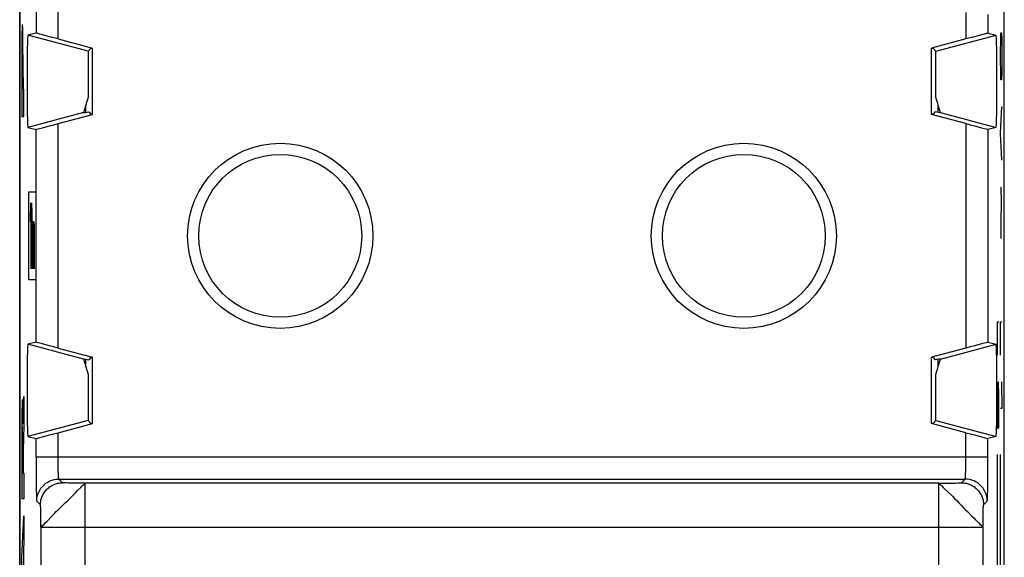
# Model space of a CAD drawing. Units: millimetres. Extents: x -10.1 to 12.2, y -24.5 to 24.5.
# Drawn here: x -10.1 to 12.2, y -7.3 to 4.9 of the extents above; entities that cross this region are included whole.
import ezdxf

# ---------------------------------------------------------------- set-up
doc = ezdxf.new("R2010")
doc.units = ezdxf.units.MM
doc.header["$LTSCALE"] = 30.734
doc.layers.get('0').update_dxf_attribs({"linetype": 'CONTINUOUS'})
for name, color, linetype in [('ASSI', 7, 'CONTINUOUS'), ('DRAFT', 7, 'CONTINUOUS'), ('RACCORDO', 7, 'CONTINUOUS')]:
    doc.layers.add(name, color=color, linetype=linetype)

msp = doc.modelspace()

# ---------------------------------------------------------------- linework, layer by layer
at = {"color": 250, "linetype": 'CONTINUOUS'}
for p, q in [((-10.09, 4.691), (-10.091, 4.665)), ((-10.075, 4.702), (-10.076, 4.723)), ((-10.075, 4.678), (-10.075, 4.702)), ((-10.095, 4.485), (-10.096, 4.336)), ((-10.093, 4.566), (-10.095, 4.485)), ((-10.092, 4.619), (-10.093, 4.566)), ((-10.091, 4.665), (-10.092, 4.619)), ((-10.074, 4.65), (-10.075, 4.678)), ((-10.073, 4.602), (-10.074, 4.65)), ((-10.071, 4.527), (-10.073, 4.602)), ((-10.07, 4.417), (-10.071, 4.527)), ((12.076, 4.448), (12.081, 4.6)), ((12.081, 4.6), (12.095, 4.6)), ((12.095, 4.6), (12.099, 4.448)), ((-10.096, 4.336), (-10.098, 4.049)), ((-10.069, 4.221), (-10.07, 4.417)), ((12.071, 4.144), (12.076, 4.448)), ((12.099, 4.448), (12.104, 4.144)), ((-10.098, 4.049), (-10.098, 2.701)), ((-10.089, 3.987), (-10.088, 4.015)), ((-10.088, 4.04), (-10.087, 4.056)), ((-10.088, 4.015), (-10.088, 4.04)), ((-10.087, 4.073), (-10.086, 4.083)), ((-10.087, 4.056), (-10.087, 4.073)), ((-10.08, 4.092), (-10.079, 4.083)), ((-10.079, 4.083), (-10.079, 4.073)), ((-10.079, 4.073), (-10.078, 4.056)), ((-10.078, 4.056), (-10.078, 4.04)), ((-10.078, 4.04), (-10.077, 4.015)), ((-10.077, 4.015), (-10.077, 3.987)), ((-10.068, 4.014), (-10.069, 4.221)), ((12.071, 3.992), (12.071, 4.144)), ((12.104, 4.144), (12.104, 3.992)), ((-10.09, 3.717), (-10.089, 3.866)), ((-10.089, 3.938), (-10.089, 3.987)), ((-10.089, 3.866), (-10.089, 3.938)), ((-10.077, 3.987), (-10.076, 3.938)), ((-10.076, 3.938), (-10.076, 3.866)), ((-10.076, 3.866), (-10.076, 3.687)), ((-10.067, 3.588), (-10.068, 4.014)), ((12.076, 3.688), (12.071, 3.992)), ((12.104, 3.992), (12.099, 3.688)), ((-10.09, 3.323), (-10.09, 3.717)), ((-10.076, 3.323), (-10.076, 3.687)), ((-10.067, 3.588), (-10.067, 3.323)), ((12.081, 3.536), (12.076, 3.688)), ((12.099, 3.688), (12.095, 3.536)), ((12.095, 3.536), (12.081, 3.536)), ((-10.076, 3.323), (-10.09, 3.323)), ((-10.048, 3.323), (-10.067, 3.323)), ((-10.048, 2.701), (-10.048, 3.323)), ((12.071, 2.32), (12.104, 2.928)), ((-10.098, 2.701), (-10.048, 2.701)), ((12.104, 1.712), (12.071, 2.32)), ((-9.939, -1), (-9.939, 1)), ((-9.939, 1), (-9.773, 1)), ((12.081, 1.104), (12.084, 0.749)), ((-9.895, 0.321), (-9.888, 0.75)), ((-9.888, 0.75), (-9.888, -0.75)), ((-9.879, 0.536), (-9.875, 0.75)), ((-9.875, 0.75), (-9.873, 0.75)), ((-9.873, 0.75), (-9.869, 0.536)), ((12.084, 0.749), (12.079, 0.344)), ((-9.88, 0.321), (-9.879, 0.536)), ((-9.869, 0.536), (-9.867, 0.321)), ((-9.88, -0.321), (-9.88, 0.321)), ((-9.867, 0.321), (-9.867, -0.321)), ((-9.86, -0.75), (-9.86, 0.321)), ((-9.86, 0.321), (-9.845, 0.321)), ((-9.852, 0.321), (-9.852, -0.75)), ((-9.845, 0.321), (-9.843, 0.214)), ((-9.836, -0.75), (-9.836, 0.321)), ((-9.836, 0.321), (-9.821, 0.321)), ((-9.827, 0.321), (-9.827, -0.75)), ((-9.821, 0.321), (-9.819, 0.214)), ((12.079, 0.344), (12.081, -0.061)), ((-9.843, 0.214), (-9.843, -0.75)), ((-9.819, 0.214), (-9.819, -0.75)), ((-9.879, -0.536), (-9.88, -0.321)), ((-9.867, -0.321), (-9.869, -0.536)), ((-9.875, -0.75), (-9.879, -0.536)), ((-9.869, -0.536), (-9.873, -0.75)), ((-9.873, -0.75), (-9.875, -0.75)), ((-9.773, -1), (-9.939, -1)), ((11.999, -1.95), (12.033, -1.95)), ((11.999, -2.703), (11.999, -1.95)), ((12.071, -1.95), (12.104, -1.95)), ((12.071, -2.7), (12.071, -1.95)), ((11.999, -3.306), (12.023, -4.36)), ((11.999, -4.36), (11.999, -3.306)), ((12.033, -3.607), (12.026, -3.306)), ((12.095, -3.31), (12.104, -3.91)), ((-10.076, -3.799), (-10.077, -3.772)), ((-10.068, -4.255), (-10.048, -3.638)), ((-10.048, -3.638), (-10.048, -4.291)), ((12.033, -4.059), (12.033, -3.607)), ((-10.094, -3.986), (-10.096, -4.119)), ((-10.093, -3.917), (-10.094, -3.986)), ((-10.091, -3.857), (-10.093, -3.917)), ((-10.09, -3.822), (-10.091, -3.857)), ((-10.075, -3.83), (-10.076, -3.799)), ((-10.074, -3.867), (-10.075, -3.83)), ((-10.073, -3.929), (-10.074, -3.867)), ((-10.071, -4.025), (-10.073, -3.929)), ((12.104, -3.91), (12.071, -3.91)), ((-10.096, -4.119), (-10.097, -4.27)), ((-10.07, -4.135), (-10.071, -4.025)), ((-10.068, -4.255), (-10.07, -4.135)), ((12.028, -4.36), (12.033, -4.059)), ((-10.097, -4.27), (-10.098, -4.432)), ((-10.098, -4.432), (-10.098, -5.959)), ((-10.048, -4.291), (-10.067, -4.872)), ((12.023, -4.36), (12.028, -4.36)), ((-10.089, -4.681), (-10.089, -5.386)), ((-10.077, -5.386), (-10.077, -4.681)), ((-10.067, -4.872), (-10.067, -5.378)), ((11.999, -7.95), (11.999, -4.95)), ((12.071, -7.951), (12.071, -4.951)), ((-10.089, -5.386), (-10.077, -5.386)), ((-10.067, -5.378), (-10.048, -5.378)), ((-10.048, -5.378), (-10.048, -5.959)), ((-10.048, -5.959), (-10.098, -5.959)), ((-10.098, -7.276), (-10.048, -6.345)), ((-10.048, -6.345), (-10.048, -6.925)), ((-10.048, -6.925), (-10.058, -7.108)), ((-10.058, -7.108), (-10.058, -8.024)), ((-10.098, -7.856), (-10.098, -7.276))]:
    msp.add_line(p, q, dxfattribs=at)
at = {"color": 7, "linetype": 'CONTINUOUS'}
for p, q in [((-10.098, 3.588), (-10.09, 3.597)), ((-10.076, 3.611), (-10.067, 3.619))]:
    msp.add_line(p, q, dxfattribs=at)
at = {"color": 250, "linetype": 'CONTINUOUS'}
for points in [[(-10.083, 4.782), (-10.083, 4.781), (-10.084, 4.78), (-10.084, 4.779), (-10.085, 4.776), (-10.085, 4.773), (-10.086, 4.769), (-10.086, 4.764), (-10.087, 4.759), (-10.087, 4.753), (-10.088, 4.747), (-10.088, 4.74), (-10.089, 4.732), (-10.089, 4.723), (-10.09, 4.713), (-10.09, 4.691)], [(-10.076, 4.723), (-10.077, 4.732), (-10.077, 4.74), (-10.078, 4.747), (-10.078, 4.753), (-10.079, 4.759), (-10.079, 4.764), (-10.08, 4.769), (-10.08, 4.773), (-10.081, 4.776), (-10.081, 4.779), (-10.082, 4.78), (-10.082, 4.781), (-10.083, 4.782)], [(-10.086, 4.083), (-10.086, 4.092), (-10.086, 4.096), (-10.085, 4.1), (-10.085, 4.103), (-10.085, 4.106), (-10.085, 4.109), (-10.085, 4.111), (-10.084, 4.113), (-10.084, 4.115), (-10.084, 4.116), (-10.084, 4.117), (-10.083, 4.118), (-10.083, 4.118), (-10.083, 4.119), (-10.083, 4.119)], [(-10.083, 4.119), (-10.083, 4.119), (-10.082, 4.118), (-10.082, 4.118), (-10.082, 4.117), (-10.082, 4.116), (-10.081, 4.115), (-10.081, 4.113), (-10.081, 4.111), (-10.081, 4.109), (-10.08, 4.106), (-10.08, 4.103), (-10.08, 4.1), (-10.08, 4.096), (-10.08, 4.092)], [(-10.077, -3.772), (-10.078, -3.76), (-10.078, -3.75), (-10.079, -3.74), (-10.079, -3.732), (-10.08, -3.726), (-10.081, -3.72), (-10.081, -3.716), (-10.082, -3.713), (-10.082, -3.711), (-10.083, -3.711), (-10.084, -3.712), (-10.084, -3.714), (-10.085, -3.718), (-10.085, -3.722), (-10.086, -3.729), (-10.086, -3.736), (-10.087, -3.744), (-10.088, -3.754), (-10.088, -3.765), (-10.089, -3.778), (-10.089, -3.791), (-10.09, -3.822)]]:
    msp.add_lwpolyline(points, dxfattribs=at)
at = {"color": 7, "linetype": 'CONTINUOUS'}
for centre, radius in [((-4.243, 0), 2.098), ((6.257, 0), 2.098), ((-4.243, 0), 1.845), ((6.257, 0), 1.845)]:
    msp.add_circle(centre, radius, dxfattribs=at)
at = {"color": 250, "linetype": 'CONTINUOUS'}
msp.add_ellipse((-10.083, -4.681), major_axis=(0, 0.353), ratio=0.01745, start_param=-1.570796, end_param=1.570796, dxfattribs=at)
at = {"layer": 'ASSI', "color": 7, "linetype": 'CONTINUOUS'}
for p, q in [((-10.143, 17.672), (-10.143, -17.672)), ((12.157, -17.672), (12.157, 17.672)), ((-9.773, 4.589), (-9.958, 4.546)), ((11.786, 4.589), (11.971, 4.546)), ((-9.273, 4.459), (-8.493, 4.25)), ((-8.533, 4.248), (-8.589, 4.179)), ((-8.533, 4.248), (-8.493, 4.237)), ((-8.493, 2.75), (-8.493, 4.25)), ((11.286, 4.459), (10.507, 4.25)), ((10.507, 2.75), (10.507, 4.25)), ((10.546, 4.248), (10.507, 4.237)), ((10.546, 4.248), (10.602, 4.179)), ((-9.273, 2.541), (-8.493, 2.75)), ((-8.694, 2.796), (-8.695, 2.793)), ((-8.689, 2.782), (-8.695, 2.793)), ((-8.689, 2.782), (-8.581, 2.811)), ((-8.581, 2.811), (-8.533, 2.752)), ((-8.493, 2.763), (-8.533, 2.752)), ((10.546, 2.752), (10.507, 2.763)), ((11.286, 2.541), (10.507, 2.75)), ((10.594, 2.811), (10.546, 2.752)), ((10.703, 2.782), (10.594, 2.811)), ((10.697, 2.835), (10.69, 2.858)), ((10.708, 2.793), (10.703, 2.782)), ((-9.958, 2.454), (-9.773, 2.411)), ((11.971, 2.454), (11.786, 2.411)), ((-9.773, -2.411), (-9.958, -2.454)), ((11.786, -2.411), (11.971, -2.454)), ((-9.273, -2.541), (-8.493, -2.75)), ((11.286, -2.541), (10.507, -2.75)), ((-8.695, -2.793), (-8.689, -2.782)), ((-8.689, -2.782), (-8.581, -2.811)), ((-8.684, -2.835), (-8.677, -2.858)), ((-8.533, -2.752), (-8.581, -2.811)), ((-8.533, -2.752), (-8.493, -2.763)), ((-8.493, -4.25), (-8.493, -2.75)), ((10.507, -4.25), (10.507, -2.75)), ((10.546, -2.752), (10.507, -2.763)), ((10.546, -2.752), (10.594, -2.811)), ((10.703, -2.782), (10.594, -2.811)), ((10.703, -2.782), (10.708, -2.793)), ((10.707, -2.796), (10.708, -2.793)), ((-8.589, -4.179), (-8.533, -4.248)), ((-8.493, -4.237), (-8.533, -4.248)), ((10.546, -4.248), (10.507, -4.237)), ((10.602, -4.179), (10.546, -4.248)), ((-9.273, -4.459), (-8.493, -4.25)), ((11.286, -4.459), (10.507, -4.25)), ((-9.958, -4.546), (-9.773, -4.589)), ((11.971, -4.546), (11.786, -4.589))]:
    msp.add_line(p, q, dxfattribs=at)
at = {"layer": 'ASSI', "color": 250, "linetype": 'CONTINUOUS'}
for p, q in [((-9.773, 5.074), (-9.773, 4.589)), ((11.286, 5.06), (11.286, 4.459)), ((11.786, 5.009), (11.786, 4.589)), ((-8.589, 4.179), (-9.958, 4.546)), ((10.602, 4.179), (11.971, 4.546)), ((-8.695, 2.793), (-9.958, 2.454)), ((10.708, 2.793), (11.971, 2.454)), ((-9.273, -2.541), (-9.273, 2.541)), ((11.286, 2.541), (11.286, -2.541)), ((-9.773, -2.411), (-9.773, 2.411)), ((11.786, 2.411), (11.786, -2.411)), ((-8.695, -2.793), (-9.958, -2.454)), ((10.708, -2.793), (11.971, -2.454)), ((-8.589, -4.179), (-9.958, -4.546)), ((10.602, -4.179), (11.971, -4.546)), ((-9.273, -5.06), (-9.273, -4.459)), ((-9.773, -5.009), (-9.773, -4.589)), ((11.786, -5.073), (11.786, -4.589)), ((-9.773, -5.009), (-9.773, -5.139)), ((-9.773, -5.009), (11.786, -5.009)), ((11.786, -5.206), (11.786, -5.073)), ((-9.773, -5.139), (-9.773, -5.275)), ((-9.773, -5.275), (-9.772, -5.416)), ((-9.772, -5.416), (-9.77, -5.552)), ((-9.172, -5.593), (-9.256, -5.509)), ((-9.256, -5.509), (11.269, -5.509)), ((11.269, -5.509), (11.185, -5.593)), ((-8.974, -5.599), (-9.038, -5.598)), ((-8.902, -5.6), (-8.974, -5.599)), ((-8.825, -5.601), (-8.902, -5.6)), ((-8.745, -5.601), (-8.825, -5.601)), ((-8.663, -5.602), (-8.745, -5.601)), ((-8.667, -5.606), (-8.663, -5.602)), ((-8.663, -9.324), (-8.663, -5.602)), ((10.676, -5.602), (-8.663, -5.602)), ((10.676, -5.602), (10.758, -5.601)), ((10.676, -9.324), (10.676, -5.602)), ((10.758, -5.601), (10.838, -5.601)), ((10.808, -5.734), (10.935, -5.853)), ((10.838, -5.601), (10.915, -5.6)), ((10.915, -5.6), (10.987, -5.599)), ((10.987, -5.599), (11.051, -5.598)), ((11.051, -5.598), (11.105, -5.597)), ((-9.672, -6.093), (-9.756, -6.008)), ((11.769, -6.008), (11.685, -6.093)), ((-9.667, -6.227), (-9.668, -6.173)), ((-9.665, -6.291), (-9.667, -6.227)), ((-9.664, -6.362), (-9.665, -6.291)), ((-9.664, -6.44), (-9.664, -6.362)), ((-9.663, -6.52), (-9.664, -6.44)), ((-9.53, -6.469), (-9.411, -6.343)), ((11.677, -6.4), (11.678, -6.326)), ((11.677, -6.48), (11.677, -6.4)), ((11.678, -6.326), (11.679, -6.257)), ((-9.663, -6.601), (-9.663, -6.52)), ((-9.663, -6.601), (-9.663, -10.762)), ((-9.663, -6.601), (11.676, -6.601)), ((11.672, -6.598), (11.676, -6.601)), ((11.676, -6.56), (11.677, -6.48)), ((11.676, -10.762), (11.676, -6.56))]:
    msp.add_line(p, q, dxfattribs=at)
for points in [[(-9.273, 4.459), (-9.273, 5.06), (-9.273, 5.111), (-9.272, 5.161), (-9.272, 5.21), (-9.271, 5.256), (-9.27, 5.3), (-9.269, 5.34), (-9.268, 5.377), (-9.266, 5.41), (-9.265, 5.439), (-9.263, 5.463), (-9.261, 5.482), (-9.26, 5.496), (-9.258, 5.505), (-9.256, 5.509)], [(11.269, -5.509), (11.271, -5.505), (11.273, -5.496), (11.275, -5.482), (11.276, -5.463), (11.278, -5.439), (11.279, -5.41), (11.281, -5.377), (11.282, -5.34), (11.283, -5.3), (11.284, -5.256), (11.285, -5.21), (11.286, -5.161), (11.286, -5.111), (11.286, -5.06), (11.286, -4.459)], [(-9.256, -5.509), (-9.258, -5.505), (-9.26, -5.496), (-9.261, -5.482), (-9.263, -5.463), (-9.265, -5.439), (-9.266, -5.41), (-9.268, -5.377), (-9.269, -5.34), (-9.27, -5.3), (-9.271, -5.256), (-9.272, -5.21), (-9.272, -5.161), (-9.273, -5.111), (-9.273, -5.06)], [(11.785, -5.416), (11.785, -5.346), (11.786, -5.206)], [(-9.77, -5.552), (-9.77, -5.616), (-9.769, -5.677), (-9.768, -5.734), (-9.767, -5.787), (-9.766, -5.834), (-9.764, -5.876), (-9.763, -5.912), (-9.762, -5.942), (-9.761, -5.966), (-9.76, -5.985), (-9.758, -5.998), (-9.757, -6.006), (-9.756, -6.008)], [(-9.756, -6.008), (-9.753, -5.956), (-9.745, -5.905), (-9.732, -5.854), (-9.713, -5.805), (-9.689, -5.759), (-9.661, -5.715), (-9.628, -5.674), (-9.591, -5.637), (-9.55, -5.604), (-9.506, -5.576), (-9.459, -5.552), (-9.411, -5.533), (-9.36, -5.52), (-9.308, -5.511), (-9.256, -5.509)], [(11.769, -6.008), (11.766, -5.956), (11.758, -5.905), (11.745, -5.854), (11.726, -5.805), (11.702, -5.759), (11.674, -5.715), (11.641, -5.674), (11.604, -5.637), (11.563, -5.604), (11.519, -5.576), (11.473, -5.552), (11.424, -5.533), (11.373, -5.52), (11.322, -5.511), (11.269, -5.509)], [(11.769, -6.008), (11.77, -6.006), (11.772, -5.998), (11.773, -5.985), (11.774, -5.966), (11.775, -5.942), (11.776, -5.912), (11.778, -5.876), (11.779, -5.834), (11.78, -5.787), (11.781, -5.734), (11.782, -5.677), (11.783, -5.616), (11.784, -5.552), (11.785, -5.416)], [(-9.672, -6.093), (-9.671, -6.067), (-9.669, -6.04), (-9.666, -6.015), (-9.661, -5.989), (-9.655, -5.963), (-9.647, -5.938), (-9.639, -5.914), (-9.629, -5.889), (-9.617, -5.866), (-9.605, -5.843), (-9.591, -5.821), (-9.576, -5.799), (-9.56, -5.778), (-9.543, -5.758), (-9.525, -5.739), (-9.506, -5.721), (-9.486, -5.704), (-9.466, -5.688), (-9.444, -5.674), (-9.422, -5.66), (-9.399, -5.647), (-9.375, -5.636), (-9.351, -5.626), (-9.326, -5.617), (-9.301, -5.61), (-9.276, -5.604), (-9.25, -5.599), (-9.224, -5.596), (-9.198, -5.594), (-9.172, -5.593)], [(-9.038, -5.598), (-9.092, -5.597), (-9.115, -5.596), (-9.134, -5.596), (-9.15, -5.595), (-9.161, -5.594), (-9.168, -5.594), (-9.172, -5.593)], [(-8.917, -5.855), (-8.874, -5.811), (-8.834, -5.771), (-8.762, -5.701)], [(-8.762, -5.701), (-8.734, -5.673), (-8.71, -5.648), (-8.691, -5.629), (-8.667, -5.606)], [(10.676, -5.602), (10.682, -5.606), (10.691, -5.615), (10.704, -5.629), (10.723, -5.648), (10.746, -5.673), (10.774, -5.701), (10.808, -5.734)], [(11.105, -5.597), (11.128, -5.596), (11.147, -5.596), (11.163, -5.595), (11.174, -5.594), (11.182, -5.594), (11.185, -5.593)], [(11.185, -5.593), (11.211, -5.594), (11.237, -5.596), (11.263, -5.599), (11.289, -5.604), (11.314, -5.61), (11.34, -5.617), (11.364, -5.626), (11.388, -5.636), (11.412, -5.647), (11.435, -5.66), (11.457, -5.674), (11.479, -5.688), (11.5, -5.704), (11.52, -5.721), (11.538, -5.739), (11.557, -5.758), (11.574, -5.778), (11.589, -5.799), (11.604, -5.821), (11.618, -5.843), (11.63, -5.866), (11.642, -5.889), (11.652, -5.914), (11.66, -5.938), (11.668, -5.963), (11.674, -5.989), (11.679, -6.015), (11.682, -6.04), (11.684, -6.067), (11.685, -6.093)], [(-9.411, -6.343), (-9.366, -6.296), (-9.319, -6.247), (-9.268, -6.199), (-9.216, -6.151), (-9.163, -6.101), (-9.112, -6.05), (-9.06, -5.999), (-9.011, -5.949), (-8.917, -5.855)], [(10.935, -5.853), (10.982, -5.898), (11.03, -5.946), (11.079, -5.996), (11.127, -6.049), (11.176, -6.101), (11.227, -6.153), (11.279, -6.204), (11.328, -6.254), (11.423, -6.347)], [(-9.668, -6.173), (-9.668, -6.15), (-9.669, -6.131), (-9.67, -6.115), (-9.67, -6.104), (-9.671, -6.096), (-9.672, -6.093)], [(11.679, -6.257), (11.68, -6.198), (11.681, -6.172), (11.681, -6.15), (11.682, -6.131), (11.683, -6.115), (11.684, -6.104), (11.684, -6.096), (11.685, -6.093)], [(11.423, -6.347), (11.467, -6.39), (11.507, -6.431), (11.576, -6.503)], [(-9.663, -6.601), (-9.659, -6.596), (-9.65, -6.587), (-9.636, -6.573), (-9.616, -6.555), (-9.592, -6.532), (-9.563, -6.503), (-9.53, -6.469)], [(11.576, -6.503), (11.605, -6.531), (11.629, -6.555), (11.649, -6.574), (11.672, -6.598)]]:
    msp.add_lwpolyline(points, dxfattribs=at)
at = {"layer": 'ASSI', "color": 7, "linetype": 'CONTINUOUS'}
for points in [[(-8.592, 3.138), (-8.608, 3.087), (-8.623, 3.039), (-8.637, 2.995), (-8.649, 2.955), (-8.66, 2.918), (-8.669, 2.886), (-8.677, 2.858), (-8.684, 2.835), (-8.689, 2.817), (-8.692, 2.804), (-8.694, 2.796)], [(10.69, 2.858), (10.682, 2.886), (10.673, 2.918), (10.662, 2.955), (10.65, 2.995), (10.636, 3.039), (10.622, 3.087), (10.605, 3.138)], [(10.708, 2.793), (10.707, 2.796), (10.705, 2.804), (10.702, 2.817), (10.697, 2.835)], [(-8.695, -2.793), (-8.694, -2.796), (-8.692, -2.804), (-8.689, -2.817), (-8.684, -2.835)], [(-8.677, -2.858), (-8.669, -2.886), (-8.66, -2.918), (-8.649, -2.955), (-8.637, -2.995), (-8.623, -3.039), (-8.608, -3.087), (-8.592, -3.138)], [(10.605, -3.138), (10.622, -3.087), (10.636, -3.039), (10.65, -2.995), (10.662, -2.955), (10.673, -2.918), (10.682, -2.886), (10.69, -2.858), (10.697, -2.835), (10.702, -2.817), (10.705, -2.804), (10.707, -2.796)]]:
    msp.add_lwpolyline(points, dxfattribs=at)
for centre, radius in [((-4.243, 0), 2.098), ((6.257, 0), 2.098), ((-4.243, 0), 1.845), ((6.257, 0), 1.845)]:
    msp.add_circle(centre, radius, dxfattribs=at)
for centre, major_axis, ratio, start_param, end_param in [((-9.958, 3.5), (0, 1.046), 0.017455, 0.00405, 3.137543), ((-9.273, 4.455), (0.5, -0.134), 0.008142, 1.572978, 3.126321), ((11.286, 4.455), (0.5, 0.134), 0.008142, 0.015271, 1.568614), ((11.971, 3.5), (0, 1.046), 0.017455, -3.137543, -0.00405), ((-8.589, 3.5), (0, 0.679), 0.005818, 0.007168, 2.132657), ((10.602, 3.5), (0, 0.679), 0.005818, -2.132657, -0.007168), ((-9.273, 2.545), (0.5, 0.134), 0.008142, -3.126321, -1.572978), ((11.286, 2.545), (0.5, -0.134), 0.008142, -1.568614, -0.015271), ((-9.273, -2.545), (0.5, -0.134), 0.008142, 1.572978, 3.126321), ((11.286, -2.545), (0.5, 0.134), 0.008142, 0.015271, 1.568614), ((-9.958, -3.5), (0, 1.046), 0.017455, 0.00405, 3.137543), ((11.971, -3.5), (0, 1.046), 0.017455, -3.137543, -0.00405), ((-8.589, -3.5), (0, 0.679), 0.005818, 1.008935, 3.134425), ((10.602, -3.5), (0, 0.679), 0.005818, -3.134425, -1.008935), ((-9.273, -4.455), (0.5, 0.134), 0.008142, -3.126321, -1.572978), ((11.286, -4.455), (0.5, -0.134), 0.008142, -1.568614, -0.015271)]:
    msp.add_ellipse(centre, major_axis=major_axis, ratio=ratio, start_param=start_param, end_param=end_param, dxfattribs=at)
at = {"layer": 'DRAFT', "color": 250, "linetype": 'CONTINUOUS'}
for p, q in [((-8.589, 4.179), (-9.958, 4.546)), ((10.602, 4.179), (11.971, 4.546)), ((-8.695, 2.793), (-9.958, 2.454)), ((10.708, 2.793), (11.971, 2.454)), ((-8.695, -2.793), (-9.958, -2.454)), ((10.708, -2.793), (11.971, -2.454)), ((-8.589, -4.179), (-9.958, -4.546)), ((10.602, -4.179), (11.971, -4.546))]:
    msp.add_line(p, q, dxfattribs=at)
at = {"layer": 'DRAFT', "color": 7, "linetype": 'CONTINUOUS'}
for p, q in [((-8.533, 4.248), (-8.589, 4.179)), ((-8.533, 4.248), (-8.493, 4.237)), ((-8.493, 2.75), (-8.493, 4.25)), ((10.507, 2.75), (10.507, 4.25)), ((10.546, 4.248), (10.507, 4.237)), ((10.546, 4.248), (10.602, 4.179)), ((-8.643, 2.794), (-8.643, 2.973)), ((10.657, 2.794), (10.657, 2.973)), ((-8.694, 2.796), (-8.695, 2.793)), ((-8.689, 2.782), (-8.695, 2.793)), ((-8.689, 2.782), (-8.581, 2.811)), ((-8.581, 2.811), (-8.533, 2.752)), ((-8.493, 2.763), (-8.533, 2.752)), ((10.546, 2.752), (10.507, 2.763)), ((10.594, 2.811), (10.546, 2.752)), ((10.703, 2.782), (10.594, 2.811)), ((10.697, 2.835), (10.69, 2.858)), ((10.708, 2.793), (10.703, 2.782)), ((-8.695, -2.793), (-8.689, -2.782)), ((-8.689, -2.782), (-8.581, -2.811)), ((-8.684, -2.835), (-8.677, -2.858)), ((-8.643, -2.973), (-8.643, -2.794)), ((-8.533, -2.752), (-8.581, -2.811)), ((-8.533, -2.752), (-8.493, -2.763)), ((-8.493, -4.25), (-8.493, -2.75)), ((10.507, -4.25), (10.507, -2.75)), ((10.546, -2.752), (10.507, -2.763)), ((10.546, -2.752), (10.594, -2.811)), ((10.703, -2.782), (10.594, -2.811)), ((10.657, -2.973), (10.657, -2.794)), ((10.703, -2.782), (10.708, -2.793)), ((10.707, -2.796), (10.708, -2.793)), ((-8.589, -4.179), (-8.533, -4.248)), ((-8.493, -4.237), (-8.533, -4.248)), ((10.546, -4.248), (10.507, -4.237)), ((10.602, -4.179), (10.546, -4.248))]:
    msp.add_line(p, q, dxfattribs=at)
for points in [[(-8.592, 3.138), (-8.608, 3.087), (-8.623, 3.039), (-8.637, 2.995), (-8.649, 2.955), (-8.66, 2.918), (-8.669, 2.886), (-8.677, 2.858), (-8.684, 2.835), (-8.689, 2.817), (-8.692, 2.804), (-8.694, 2.796)], [(10.69, 2.858), (10.682, 2.886), (10.673, 2.918), (10.662, 2.955), (10.65, 2.995), (10.636, 3.039), (10.622, 3.087), (10.605, 3.138)], [(10.708, 2.793), (10.707, 2.796), (10.705, 2.804), (10.702, 2.817), (10.697, 2.835)], [(-8.695, -2.793), (-8.694, -2.796), (-8.692, -2.804), (-8.689, -2.817), (-8.684, -2.835)], [(-8.677, -2.858), (-8.669, -2.886), (-8.66, -2.918), (-8.649, -2.955), (-8.637, -2.995), (-8.623, -3.039), (-8.608, -3.087), (-8.592, -3.138)], [(10.605, -3.138), (10.622, -3.087), (10.636, -3.039), (10.65, -2.995), (10.662, -2.955), (10.673, -2.918), (10.682, -2.886), (10.69, -2.858), (10.697, -2.835), (10.702, -2.817), (10.705, -2.804), (10.707, -2.796)]]:
    msp.add_lwpolyline(points, dxfattribs=at)
for centre, major_axis, ratio, start_param, end_param in [((-9.958, 3.5), (0, 1.046), 0.017455, 0.00405, 3.137543), ((11.971, 3.5), (0, 1.046), 0.017455, -3.137543, -0.00405), ((-8.589, 3.5), (0, 0.679), 0.005818, 0.007168, 2.132657), ((10.602, 3.5), (0, 0.679), 0.005818, -2.132657, -0.007168), ((-9.958, -3.5), (0, 1.046), 0.017455, 0.00405, 3.137543), ((11.971, -3.5), (0, 1.046), 0.017455, -3.137543, -0.00405), ((-8.589, -3.5), (0, 0.679), 0.005818, 1.008935, 3.134425), ((10.602, -3.5), (0, 0.679), 0.005818, -3.134425, -1.008935)]:
    msp.add_ellipse(centre, major_axis=major_axis, ratio=ratio, start_param=start_param, end_param=end_param, dxfattribs=at)
at = {"layer": 'RACCORDO', "color": 7, "linetype": 'CONTINUOUS'}
for p, q in [((-10.143, -21.891), (-10.143, 21.891)), ((12.157, -21.891), (12.157, 21.891)), ((-9.773, 4.589), (-9.958, 4.546)), ((11.786, 4.589), (11.971, 4.546)), ((-9.273, 4.459), (-8.493, 4.25)), ((11.286, 4.459), (10.507, 4.25)), ((-9.273, 2.541), (-8.493, 2.75)), ((11.286, 2.541), (10.507, 2.75)), ((-9.958, 2.454), (-9.773, 2.411)), ((11.971, 2.454), (11.786, 2.411)), ((-9.773, -2.411), (-9.958, -2.454)), ((11.786, -2.411), (11.971, -2.454)), ((-9.273, -2.541), (-8.493, -2.75)), ((11.286, -2.541), (10.507, -2.75)), ((-9.273, -4.459), (-8.493, -4.25)), ((11.286, -4.459), (10.507, -4.25)), ((-9.958, -4.546), (-9.773, -4.589)), ((11.971, -4.546), (11.786, -4.589))]:
    msp.add_line(p, q, dxfattribs=at)
at = {"layer": 'RACCORDO', "color": 250, "linetype": 'CONTINUOUS'}
for p, q in [((-9.773, 5.074), (-9.773, 4.589)), ((11.286, 5.06), (11.286, 4.459)), ((11.786, 5.009), (11.786, 4.589)), ((-9.273, -2.541), (-9.273, 2.541)), ((11.286, 2.541), (11.286, -2.541)), ((-9.773, -2.411), (-9.773, 2.411)), ((11.786, 2.411), (11.786, -2.411)), ((-9.273, -5.06), (-9.273, -4.459)), ((-9.773, -5.009), (-9.773, -4.589)), ((11.786, -5.073), (11.786, -4.589)), ((-9.773, -5.009), (-9.773, -5.139)), ((-9.773, -5.009), (11.786, -5.009)), ((11.786, -5.206), (11.786, -5.073)), ((-9.773, -5.139), (-9.773, -5.275)), ((-9.773, -5.275), (-9.772, -5.416)), ((-9.772, -5.416), (-9.77, -5.552)), ((-9.172, -5.593), (-9.256, -5.509)), ((-9.256, -5.509), (11.269, -5.509)), ((11.269, -5.509), (11.185, -5.593)), ((-8.974, -5.599), (-9.038, -5.598)), ((-8.902, -5.6), (-8.974, -5.599)), ((-8.825, -5.601), (-8.902, -5.6)), ((-8.745, -5.601), (-8.825, -5.601)), ((-8.663, -5.602), (-8.745, -5.601)), ((-8.667, -5.606), (-8.663, -5.602)), ((-8.663, -9.324), (-8.663, -5.602)), ((10.676, -5.602), (-8.663, -5.602)), ((10.676, -5.602), (10.758, -5.601)), ((10.676, -9.324), (10.676, -5.602)), ((10.758, -5.601), (10.838, -5.601)), ((10.808, -5.734), (10.935, -5.853)), ((10.838, -5.601), (10.915, -5.6)), ((10.915, -5.6), (10.987, -5.599)), ((10.987, -5.599), (11.051, -5.598)), ((11.051, -5.598), (11.105, -5.597)), ((-9.672, -6.093), (-9.756, -6.008)), ((11.769, -6.008), (11.685, -6.093)), ((-9.667, -6.227), (-9.668, -6.173)), ((-9.665, -6.291), (-9.667, -6.227)), ((-9.664, -6.362), (-9.665, -6.291)), ((-9.664, -6.44), (-9.664, -6.362)), ((-9.663, -6.52), (-9.664, -6.44)), ((-9.53, -6.469), (-9.411, -6.343)), ((11.677, -6.4), (11.678, -6.326)), ((11.677, -6.48), (11.677, -6.4)), ((11.678, -6.326), (11.679, -6.257)), ((-9.663, -6.601), (-9.663, -6.52)), ((-9.663, -6.601), (-9.663, -10.762)), ((-9.663, -6.601), (11.676, -6.601)), ((11.672, -6.598), (11.676, -6.601)), ((11.676, -6.56), (11.677, -6.48)), ((11.676, -10.762), (11.676, -6.56))]:
    msp.add_line(p, q, dxfattribs=at)
for points in [[(-9.273, 4.459), (-9.273, 5.06), (-9.273, 5.111), (-9.272, 5.161), (-9.272, 5.21), (-9.271, 5.256), (-9.27, 5.3), (-9.269, 5.34), (-9.268, 5.377), (-9.266, 5.41), (-9.265, 5.439), (-9.263, 5.463), (-9.261, 5.482), (-9.26, 5.496), (-9.258, 5.505), (-9.256, 5.509)], [(11.269, -5.509), (11.271, -5.505), (11.273, -5.496), (11.275, -5.482), (11.276, -5.463), (11.278, -5.439), (11.279, -5.41), (11.281, -5.377), (11.282, -5.34), (11.283, -5.3), (11.284, -5.256), (11.285, -5.21), (11.286, -5.161), (11.286, -5.111), (11.286, -5.06), (11.286, -4.459)], [(-9.256, -5.509), (-9.258, -5.505), (-9.26, -5.496), (-9.261, -5.482), (-9.263, -5.463), (-9.265, -5.439), (-9.266, -5.41), (-9.268, -5.377), (-9.269, -5.34), (-9.27, -5.3), (-9.271, -5.256), (-9.272, -5.21), (-9.272, -5.161), (-9.273, -5.111), (-9.273, -5.06)], [(11.785, -5.416), (11.785, -5.346), (11.786, -5.206)], [(-9.77, -5.552), (-9.77, -5.616), (-9.769, -5.677), (-9.768, -5.734), (-9.767, -5.787), (-9.766, -5.834), (-9.764, -5.876), (-9.763, -5.912), (-9.762, -5.942), (-9.761, -5.966), (-9.76, -5.985), (-9.758, -5.998), (-9.757, -6.006), (-9.756, -6.008)], [(-9.756, -6.008), (-9.753, -5.956), (-9.745, -5.905), (-9.732, -5.854), (-9.713, -5.805), (-9.689, -5.759), (-9.661, -5.715), (-9.628, -5.674), (-9.591, -5.637), (-9.55, -5.604), (-9.506, -5.576), (-9.459, -5.552), (-9.411, -5.533), (-9.36, -5.52), (-9.308, -5.511), (-9.256, -5.509)], [(11.769, -6.008), (11.766, -5.956), (11.758, -5.905), (11.745, -5.854), (11.726, -5.805), (11.702, -5.759), (11.674, -5.715), (11.641, -5.674), (11.604, -5.637), (11.563, -5.604), (11.519, -5.576), (11.473, -5.552), (11.424, -5.533), (11.373, -5.52), (11.322, -5.511), (11.269, -5.509)], [(11.769, -6.008), (11.77, -6.006), (11.772, -5.998), (11.773, -5.985), (11.774, -5.966), (11.775, -5.942), (11.776, -5.912), (11.778, -5.876), (11.779, -5.834), (11.78, -5.787), (11.781, -5.734), (11.782, -5.677), (11.783, -5.616), (11.784, -5.552), (11.785, -5.416)], [(-9.672, -6.093), (-9.671, -6.067), (-9.669, -6.04), (-9.666, -6.015), (-9.661, -5.989), (-9.655, -5.963), (-9.647, -5.938), (-9.639, -5.914), (-9.629, -5.889), (-9.617, -5.866), (-9.605, -5.843), (-9.591, -5.821), (-9.576, -5.799), (-9.56, -5.778), (-9.543, -5.758), (-9.525, -5.739), (-9.506, -5.721), (-9.486, -5.704), (-9.466, -5.688), (-9.444, -5.674), (-9.422, -5.66), (-9.399, -5.647), (-9.375, -5.636), (-9.351, -5.626), (-9.326, -5.617), (-9.301, -5.61), (-9.276, -5.604), (-9.25, -5.599), (-9.224, -5.596), (-9.198, -5.594), (-9.172, -5.593)], [(-9.038, -5.598), (-9.092, -5.597), (-9.115, -5.596), (-9.134, -5.596), (-9.15, -5.595), (-9.161, -5.594), (-9.168, -5.594), (-9.172, -5.593)], [(-8.917, -5.855), (-8.874, -5.811), (-8.834, -5.771), (-8.762, -5.701)], [(-8.762, -5.701), (-8.734, -5.673), (-8.71, -5.648), (-8.691, -5.629), (-8.667, -5.606)], [(10.676, -5.602), (10.682, -5.606), (10.691, -5.615), (10.704, -5.629), (10.723, -5.648), (10.746, -5.673), (10.774, -5.701), (10.808, -5.734)], [(11.105, -5.597), (11.128, -5.596), (11.147, -5.596), (11.163, -5.595), (11.174, -5.594), (11.182, -5.594), (11.185, -5.593)], [(11.185, -5.593), (11.211, -5.594), (11.237, -5.596), (11.263, -5.599), (11.289, -5.604), (11.314, -5.61), (11.34, -5.617), (11.364, -5.626), (11.388, -5.636), (11.412, -5.647), (11.435, -5.66), (11.457, -5.674), (11.479, -5.688), (11.5, -5.704), (11.52, -5.721), (11.538, -5.739), (11.557, -5.758), (11.574, -5.778), (11.589, -5.799), (11.604, -5.821), (11.618, -5.843), (11.63, -5.866), (11.642, -5.889), (11.652, -5.914), (11.66, -5.938), (11.668, -5.963), (11.674, -5.989), (11.679, -6.015), (11.682, -6.04), (11.684, -6.067), (11.685, -6.093)], [(-9.411, -6.343), (-9.366, -6.296), (-9.319, -6.247), (-9.268, -6.199), (-9.216, -6.151), (-9.163, -6.101), (-9.112, -6.05), (-9.06, -5.999), (-9.011, -5.949), (-8.917, -5.855)], [(10.935, -5.853), (10.982, -5.898), (11.03, -5.946), (11.079, -5.996), (11.127, -6.049), (11.176, -6.101), (11.227, -6.153), (11.279, -6.204), (11.328, -6.254), (11.423, -6.347)], [(-9.668, -6.173), (-9.668, -6.15), (-9.669, -6.131), (-9.67, -6.115), (-9.67, -6.104), (-9.671, -6.096), (-9.672, -6.093)], [(11.679, -6.257), (11.68, -6.198), (11.681, -6.172), (11.681, -6.15), (11.682, -6.131), (11.683, -6.115), (11.684, -6.104), (11.684, -6.096), (11.685, -6.093)], [(11.423, -6.347), (11.467, -6.39), (11.507, -6.431), (11.576, -6.503)], [(-9.663, -6.601), (-9.659, -6.596), (-9.65, -6.587), (-9.636, -6.573), (-9.616, -6.555), (-9.592, -6.532), (-9.563, -6.503), (-9.53, -6.469)], [(11.576, -6.503), (11.605, -6.531), (11.629, -6.555), (11.649, -6.574), (11.672, -6.598)]]:
    msp.add_lwpolyline(points, dxfattribs=at)
at = {"layer": 'RACCORDO', "color": 7, "linetype": 'CONTINUOUS'}
for centre, major_axis, start_param, end_param in [((-9.273, 4.455), (0.5, -0.134), 1.572978, 3.126321), ((11.286, 4.455), (0.5, 0.134), 0.015271, 1.568614), ((-9.273, 2.545), (0.5, 0.134), -3.126321, -1.572978), ((11.286, 2.545), (0.5, -0.134), -1.568614, -0.015271), ((-9.273, -2.545), (0.5, -0.134), 1.572978, 3.126321), ((11.286, -2.545), (0.5, 0.134), 0.015271, 1.568614), ((-9.273, -4.455), (0.5, 0.134), -3.126321, -1.572978), ((11.286, -4.455), (0.5, -0.134), -1.568614, -0.015271)]:
    msp.add_ellipse(centre, major_axis=major_axis, ratio=0.008142, start_param=start_param, end_param=end_param, dxfattribs=at)

doc.saveas('drawing.dxf')
